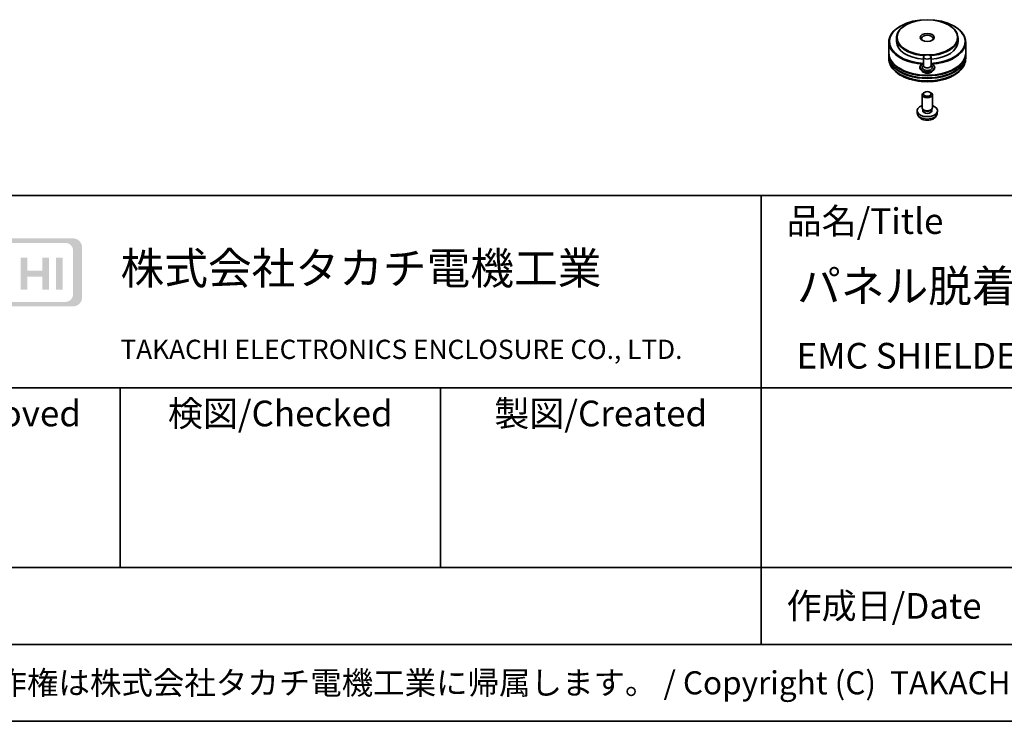
# Model space of a CAD drawing. Units: millimetres. Extents: x 36 to 6222, y 20 to 1144.
# Drawn here: x 604 to 796, y 20 to 157 of the extents above; entities that cross this region are included whole.
import ezdxf
from ezdxf.enums import TextEntityAlignment as Align

# ---------------------------------------------------------------- set-up
doc = ezdxf.new("R2010")
doc.units = ezdxf.units.MM
doc.header["$LTSCALE"] = 2.5
for name, color, linetype, lineweight in [('Border (ISO)', 7, 'Continuous', 35), ('Hatch (ISO)', 1, 'Continuous', 18), ('Title (ISO)', 7, 'Continuous', 35), ('Visible (ISO)', 7, 'Continuous', 35), ('Visible Narrow (ISO)', 7, 'Continuous', 25)]:
    doc.layers.add(name, color=color, linetype=linetype, lineweight=lineweight)
doc.styles.add('Note Text (TK)', font='MS PGothic.ttf')
doc.styles.add('Text Style40', font='MS PGothic.ttf')
doc.styles.add('Text Style67', font='arial.ttf')

# ---------------------------------------------------------------- blocks, each defined once
blk = doc.blocks.new('Borders tk図枠')
at = {"layer": 'Border (ISO)'}
blk.add_line((14.5, 8), (405.5, 8), dxfattribs=at)
blk = doc.blocks.new('Title Blocks コピー版 tk表題欄')
at = {"layer": 'Hatch (ISO)'}
h = blk.add_hatch(color=256, dxfattribs=at)
edge = h.paths.add_edge_path(flags=0)
edge.add_arc((95.445, 237.347), 0.596, 270, 360)
edge.add_line((96.041, 237.347), (96.041, 240.759))
edge.add_arc((95.445, 240.759), 0.596, 0, 90)
edge.add_line((95.445, 241.354), (79.007, 241.354))
edge.add_arc((79.007, 240.759), 0.596, 90, 180)
edge.add_line((78.411, 240.759), (78.411, 237.347))
edge.add_arc((79.007, 237.347), 0.596, 180, 270)
edge.add_line((79.007, 236.751), (95.445, 236.751))
edge = h.paths.add_edge_path()
edge.add_line((77.709, 241.003), (77.709, 237.102))
edge.add_arc((78.411, 237.102), 0.702, 180, 270)
edge.add_line((78.411, 236.4), (96.041, 236.4))
edge.add_arc((96.041, 237.102), 0.702, 270, 360)
edge.add_line((96.743, 237.102), (96.743, 241.003))
edge.add_arc((96.041, 241.003), 0.702, 0, 90)
edge.add_line((96.041, 241.705), (78.411, 241.705))
edge.add_arc((78.411, 241.003), 0.702, 90, 180)
for points in [[(91.961, 240.195), (91.961, 237.706), (92.479, 237.706), (92.479, 238.706), (93.638, 238.706), (93.638, 237.706), (94.156, 237.706), (94.156, 240.195), (93.638, 240.195), (93.638, 239.196), (92.479, 239.196), (92.479, 240.195)], [(94.711, 240.195), (94.711, 237.706), (95.234, 237.706), (95.234, 240.195)]]:
    blk.add_hatch(color=256, dxfattribs=at).paths.add_polyline_path(points)
at = {"layer": 'Title (ISO)'}
for p, q in [((74.709, 245.053), (255.709, 245.053)), ((149.709, 245.053), (149.709, 210.053)), ((74.709, 230.053), (230.709, 230.053)), ((99.709, 230.053), (99.709, 216.053)), ((124.709, 230.053), (124.709, 216.053)), ((74.709, 216.053), (230.709, 216.053)), ((255.709, 210.053), (74.709, 210.053)), ((74.709, 204.053), (255.709, 204.053))]:
    blk.add_line(p, q, dxfattribs=at)
at = {"layer": 'Title (ISO)', "color": 1, "char_height": 2, "line_spacing_factor": 1.5, "style": 'Note Text (TK)'}
for s, insert, attachment_point in [('\\fＭＳ Ｐゴシック|b0|i0;{\\H2.0000;品名/Title}', (151.709, 243.053), 4), ('\\fＭＳ Ｐゴシック|b0|i0;{\\H2.0000;承認/Approved}', (87.209, 228.053), 5), ('\\fＭＳ Ｐゴシック|b0|i0;{\\H2.0000;検図/Checked}', (112.209, 228.053), 5), ('\\fＭＳ Ｐゴシック|b0|i0;{\\H2.0000;製図/Created}', (137.209, 228.053), 5), ('\\fＭＳ Ｐゴシック|b0|i0;{\\H2.0000;作成日/Date}', (151.709, 213.053), 4)]:
    blk.add_mtext(s, dxfattribs=dict(at, insert=insert, attachment_point=attachment_point))
at = {"layer": 'Title (ISO)', "color": 7, "attachment_point": 4, "line_spacing_factor": 1.5, "style": 'Note Text (TK)'}
for s, insert, char_height in [('株式会社タカチ電機工業', (99.743, 239.053), 2.5), ('\\fArial|b0|i0;{\\H1.4986;TAKACHI ELECTRONICS ENCLOSURE CO., LTD.}', (99.743, 233.053), 1.4986), ('\\fMS PGothic|b0|i0;{\\H1.8000;本図面の著作権は株式会社タカチ電機工業に帰属します。 / Copyright (C)\xa0 TAKACHI ELECTRONICS ENCLOSURE CO., LTD. All Rights Reserved.}', (77.709, 207.053), 1.8)]:
    blk.add_mtext(s, dxfattribs=dict(at, insert=insert, char_height=char_height))
at = {"layer": 'Title (ISO)', "color": 7}
for tag, p, height, style in [('<品名>_001', (152.524, 236.739), 2.5, 'Note Text (TK)'), ('<Title>_001', (152.488, 231.552), 2, 'Text Style67'), ('<型番>_001', (152.658, 219.993), 3, 'Text Style40'), ('<総ページ数>_001', (246.793, 212.303), 2.5, 'Note Text (TK)'), ('作成日_001', (175.625, 211.781), 2.5, 'Note Text (TK)'), ('<ページ_No.>_001', (237.949, 212.303), 2.5, 'Note Text (TK)')]:
    blk.add_attdef(tag, p, '', height=height, dxfattribs=dict(at, style=style))
at = {"layer": 'Title (ISO)', "color": 7, "style": 'Note Text (TK)'}
for tag, p in [('<尺度>', (243.209, 224.553)), ('<部品サイズ>', (112.209, 213.053))]:
    blk.add_attdef(tag, text='', height=2.5, dxfattribs=at).set_placement(p, align=Align.MIDDLE_CENTER)

msp = doc.modelspace()

# ---------------------------------------------------------------- linework, layer by layer
at = {"layer": 'Visible (ISO)'}
for p, q in [((777.0018, 155.704), (776.9311, 155.6632)), ((785.3457, 155.704), (785.4164, 155.6632)), ((775.9411, 155.4999), (775.8704, 155.459)), ((786.4063, 155.4999), (786.477, 155.459)), ((773.6737, 152.3972), (773.6737, 150.2743)), ((775.1737, 153.2137), (775.1737, 152.4788)), ((787.1737, 153.2137), (787.1737, 152.4788)), ((788.6737, 152.3972), (788.6737, 150.2743)), ((773.6737, 150.1518), (773.6737, 149.7436)), ((788.6737, 150.1518), (788.6737, 149.7436)), ((773.6737, 149.6211), (773.6737, 149.2128)), ((780.4237, 147.8848), (780.2767, 147.7125)), ((780.4237, 149.4986), (780.4237, 147.784)), ((781.9237, 149.4986), (781.9237, 147.784)), ((781.9237, 147.8848), (782.0708, 147.7125)), ((788.6737, 149.6211), (788.6737, 149.2128)), ((779.7237, 147.4165), (779.7237, 147.3999)), ((780.1483, 146.6982), (779.9003, 146.9749)), ((782.1991, 146.6982), (782.4472, 146.9749)), ((782.6237, 147.4165), (782.6237, 147.3999)), ((780.6183, 142.5931), (780.4665, 142.5054)), ((781.7292, 142.5931), (781.881, 142.5054)), ((780.1737, 139.5782), (780.1737, 142.0973)), ((782.1737, 139.5782), (782.1737, 142.0973)), ((779.2238, 138.5045), (779.1776, 138.9352)), ((780.3388, 139.2206), (780.2383, 139.374)), ((780.2811, 139.0066), (780.2811, 139.3087)), ((782.0087, 139.2206), (782.1091, 139.374)), ((782.0664, 139.0066), (782.0664, 139.3087)), ((783.1237, 138.5045), (783.1699, 138.9352))]:
    msp.add_line(p, q, dxfattribs=at)
for centre, major_axis, start_param, end_param in [((781.1737, 152.4788), (-7.4, 0), 1.672322, 7.75245596), ((781.1737, 153.2137), (-6, 0), 5.49778714, 7.75557669), ((781.1737, 153.2953), (-5.9, 0), 1.62292249, 7.80185548), ((781.1737, 153.2137), (6, 0), 4.81079392, 7.06858347), ((781.1737, 152.3972), (-7.5, 0), 5.49778714, 7.7355446), ((781.1737, 153.0912), (-1.125, 0), 2.46191883, 6.96285913), ((781.1737, 152.3972), (7.5, 0), 4.83082602, 7.06858347), ((781.1737, 152.4788), (-6, 0), 0, 1.4454685), ((781.1737, 152.4788), (6, 0), 4.83771681, 6.28318531), ((781.1737, 150.1518), (7.5, 0), 3.12745005, 6.29732791), ((781.1737, 150.2743), (-7.5, 0), 0, 3.14159265), ((781.1737, 149.6211), (7.5, 0), 3.12745005, 6.29732791), ((781.1737, 149.7436), (-7.5, 0), 0, 3.14159265), ((781.1737, 150.1518), (7.4, 0), 3.61987668, 5.80490128), ((781.1737, 149.6211), (7.4, 0), 3.61987668, 5.80490128), ((781.1737, 147.4574), (1, 0), 2.68383053, 6.74094743), ((781.1737, 147.784), (0.75, 0), 3.14159265, 6.28318531), ((781.1737, 142.0973), (-1, 0), 5.49801994, 10.20994333), ((781.1737, 139.0066), (-2, 0), 5.23598776, 10.47197551), ((781.1737, 139.5782), (-1, 0), 0, 3.14159265), ((781.1737, 139.0066), (-0.8926, 0), 0, 3.14159265), ((781.1737, 139.4029), (-0.8926, 0), 0.36144194, 2.78015071)]:
    msp.add_ellipse(centre, major_axis=major_axis, ratio=0.57735027, start_param=start_param, end_param=end_param, dxfattribs=at)
for centre, major_axis in [((781.1737, 153.2953), (-1.375, 0)), ((781.1737, 149.4986), (0.75, 0)), ((781.1737, 142.2726), (-0.7853, 0))]:
    msp.add_ellipse(centre, major_axis=major_axis, ratio=0.57735027, dxfattribs=at)
for points, knots in [([(773.6737, 149.2128), (773.6737, 148.7489), (773.7899, 148.2866), (774.2391, 147.3969), (774.5842, 146.9732), (775.484, 146.192), (776.0537, 145.8414), (777.3477, 145.2655), (778.074, 145.042), (779.6018, 144.7443), (780.4026, 144.6696), (782.0014, 144.6733), (782.7992, 144.7514), (784.3175, 145.0542), (785.0376, 145.2792), (786.3311, 145.8614), (786.9039, 146.2191), (787.8313, 147.041), (788.1893, 147.5051), (788.5834, 148.3943), (788.6737, 148.8031), (788.6737, 149.2128)], [0.79120269, 0.79120269, 0.79120269, 0.79120269, 1.07480775, 1.07480775, 1.37800712, 1.37800712, 1.70526945, 1.70526945, 2.03654746, 2.03654746, 2.36601594, 2.36601594, 2.69463408, 2.69463408, 3.02413878, 3.02413878, 3.35543391, 3.35543391, 3.68230969, 3.68230969, 3.93279534, 3.93279534, 3.93279534, 3.93279534]), ([(779.7237, 147.4165), (779.7237, 147.506), (779.7473, 147.5951), (779.8387, 147.766), (779.9082, 147.8473), (780.0875, 147.9948), (780.1989, 148.0603), (780.3568, 148.1273), (780.3899, 148.1402), (780.4237, 148.1522)], [5.27394571, 5.27394571, 5.27394571, 5.27394571, 5.57365629, 5.57365629, 5.88606727, 5.88606727, 6.21056031, 6.21056031, 6.29347528, 6.29347528, 6.29347528, 6.29347528]), ([(781.9237, 148.1522), (781.9704, 148.1357), (782.0155, 148.1175), (782.1822, 148.042), (782.2906, 147.974), (782.4654, 147.8198), (782.5322, 147.7335), (782.6067, 147.5689), (782.6237, 147.4928), (782.6237, 147.4165)], [7.39600879, 7.39600879, 7.39600879, 7.39600879, 7.51022767, 7.51022767, 7.83602507, 7.83602507, 8.15994012, 8.15994012, 8.41553836, 8.41553836, 8.41553836, 8.41553836]), ([(779.9003, 146.9749), (779.878, 146.9999), (779.8575, 147.0256), (779.8205, 147.0788), (779.804, 147.1061), (779.7754, 147.1622), (779.7633, 147.1909), (779.7437, 147.2494), (779.7362, 147.2792), (779.7263, 147.3393), (779.7237, 147.3696), (779.7237, 147.3999)], [4.796379095, 4.796379095, 4.796379095, 4.796379095, 4.891892418, 4.891892418, 4.98740574, 4.98740574, 5.082919063, 5.082919063, 5.178432385, 5.178432385, 5.273945707, 5.273945707, 5.273945707, 5.273945707]), ([(782.1991, 146.6982), (782.1378, 146.6298), (782.0599, 146.5697), (781.876, 146.4664), (781.7689, 146.4238), (781.539, 146.3617), (781.4164, 146.3421), (781.1677, 146.327), (781.0417, 146.3314), (780.7981, 146.3638), (780.6804, 146.3919), (780.464, 146.4699), (780.3655, 146.52), (780.2316, 146.6159), (780.1867, 146.6554), (780.1483, 146.6982)], [2.60991967, 2.60991967, 2.60991967, 2.60991967, 2.93093259, 2.93093259, 3.26536119, 3.26536119, 3.59843864, 3.59843864, 3.92975208, 3.92975208, 4.26148799, 4.26148799, 4.59546596, 4.59546596, 4.7963791, 4.7963791, 4.7963791, 4.7963791]), ([(782.6237, 147.3999), (782.6237, 147.3696), (782.6212, 147.3393), (782.6112, 147.2792), (782.6038, 147.2494), (782.5842, 147.1909), (782.5721, 147.1622), (782.5435, 147.1061), (782.527, 147.0788), (782.49, 147.0256), (782.4695, 146.9999), (782.4472, 146.9749)], [2.132353054, 2.132353054, 2.132353054, 2.132353054, 2.227866376, 2.227866376, 2.323379699, 2.323379699, 2.418893021, 2.418893021, 2.514406343, 2.514406343, 2.609919666, 2.609919666, 2.609919666, 2.609919666]), ([(779.2238, 138.5045), (779.2387, 138.3656), (779.2785, 138.2319), (779.3989, 137.9776), (779.4833, 137.8609), (779.6964, 137.6354), (779.8309, 137.5366), (780.1501, 137.3564), (780.3398, 137.2861), (780.7413, 137.1884), (780.954, 137.164), (781.3771, 137.1629), (781.5874, 137.1858), (781.9973, 137.2818), (782.197, 137.355), (782.561, 137.5629), (782.7287, 137.6947), (782.9663, 138.0045), (783.0492, 138.1619), (783.1076, 138.3926), (783.1176, 138.4482), (783.1237, 138.5045)], [2.41809785, 2.41809785, 2.41809785, 2.41809785, 2.6230577, 2.6230577, 2.85564758, 2.85564758, 3.15300497, 3.15300497, 3.52826493, 3.52826493, 3.92268981, 3.92268981, 4.31252618, 4.31252618, 4.70679398, 4.70679398, 5.08109985, 5.08109985, 5.35276215, 5.35276215, 5.43588379, 5.43588379, 5.43588379, 5.43588379])]:
    msp.add_open_spline(points, degree=3, knots=knots, dxfattribs=at)
at = {"layer": 'Visible Narrow (ISO)'}
for centre, major_axis, start_param, end_param in [((781.1737, 149.2128), (7.5, 0), 3.14159265, 6.28318531), ((781.1737, 147.4574), (1.4, 0), 2.13614976, 7.2886282), ((781.1737, 147.4165), (-1.45, 0), 0, 3.14159265), ((781.1737, 147.3999), (1.45, 0), 3.14159265, 6.28318531), ((781.1737, 147.3554), (-1.4338, 0), 0.47756661, 2.66402604), ((781.1737, 147.0046), (-1.1546, 0), 0.47756661, 2.66402604), ((781.1737, 138.5743), (1.9537, 0), 3.20349601, 6.22128195)]:
    msp.add_ellipse(centre, major_axis=major_axis, ratio=0.57735027, start_param=start_param, end_param=end_param, dxfattribs=at)

# ---------------------------------------------------------------- block references
at = {"xscale": 2.5, "yscale": 2.5, "zscale": 2.5}
msp.add_blockref('Borders tk図枠', (0, 0), dxfattribs=at)
ref = msp.add_blockref('Title Blocks コピー版 tk表題欄', (374.4779, -490.1318), dxfattribs=dict(xscale=2.5, yscale=2.5, zscale=2.5))
ref.add_attrib('<品名>_001', 'パネル脱着EMCシールドケース', (755.7884, 101.7152), dxfattribs={"layer": 'Title (ISO)', "color": 7, "height": 6.25, "style": 'Note Text (TK)'})
ref.add_attrib('<Title>_001', 'EMC SHIELDED ENCLOSURE with DETACHABLE PANELS', (755.6975, 88.7483), dxfattribs={"layer": 'Title (ISO)', "color": 7, "height": 5, "style": 'Text Style67'})

doc.saveas('drawing.dxf')
